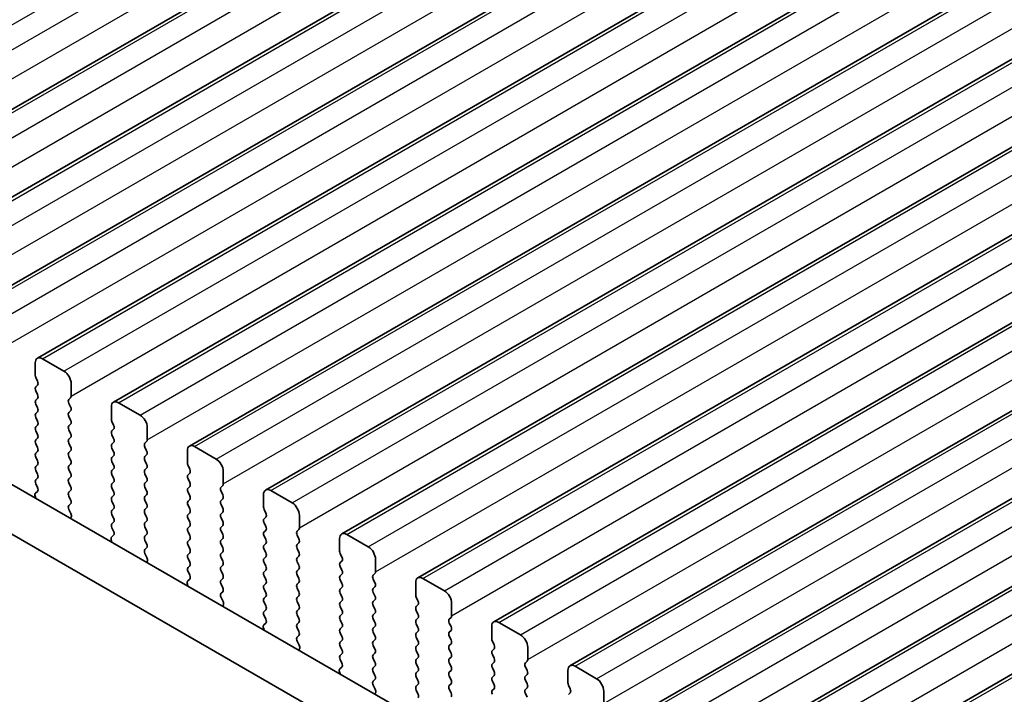
# Model space of a CAD drawing. Units: millimetres. Extents: x 36 to 6332, y 20 to 1144.
# Drawn here: x 156 to 205, y 313 to 346 of the extents above; entities that cross this region are included whole.
import ezdxf

# ---------------------------------------------------------------- set-up
doc = ezdxf.new("R2010")
doc.units = ezdxf.units.MM
doc.header["$LTSCALE"] = 2.5
doc.layers.get('Defpoints').update_dxf_attribs({"lineweight": 25})
for name, color, linetype, lineweight in [('Dimension (ISO)', 7, 'Continuous', 18), ('Visible (ISO)', 7, 'Continuous', 35), ('Visible Narrow (ISO)', 7, 'Continuous', 25)]:
    doc.layers.add(name, color=color, linetype=linetype, lineweight=lineweight)
doc.styles.add('Note Text (TK)', font='MS PGothic.ttf')
doc.dimstyles.new('Default - Method 1b (TK)', dxfattribs={"dimscale": 2.5, "dimtxt": 2.5, "dimasz": 2.5, "dimexe": 1, "dimexo": 1.5, "dimgap": 1, "dimtad": 1, "dimtoh": 1, "dimrnd": 1e-08, "dimdsep": 46, "dimtxsty": 'Note Text (TK)', "dimcen": 0.09, "dimdle": 5, "dimclrd": 100, "dimclre": 100, "dimclrt": 7, "dimadec": 1, "dimazin": 1, "dimtfac": 1, "dimtmove": 0, "dimatfit": 3, "dimfxl": 1, "dimtolj": 1, "dimlwd": -1, "dimlwe": -1, "dimarcsym": 0})

# ---------------------------------------------------------------- blocks, each defined once
blk = doc.blocks.new('*D4')
at = {"layer": 'Defpoints', "color": 0}
for p in [(77.649, 317.221), (241.698, 222.198), (241.698, 190.793)]:
    blk.add_point(p, dxfattribs=at)
at = {"layer": 'Dimension (ISO)', "color": 100}
for p, q in [((77.649, 312.891), (77.649, 282.62)), ((83.062, 282.382), (236.285, 193.918)), ((241.698, 217.868), (241.698, 187.906))]:
    blk.add_line(p, q, dxfattribs=at)
for points in [[(83.582, 283.284), (82.541, 281.48), (77.649, 285.507)], [(236.806, 194.82), (235.764, 193.016), (241.698, 190.793)]]:
    blk.add_solid(points, dxfattribs=at)
at = {"layer": 'Dimension (ISO)', "color": 7, "insert": (158.4, 244.716), "char_height": 6.25, "attachment_point": 4, "rotation": 330, "style": 'Note Text (TK)'}
blk.add_mtext('\\A1;{\\Q-30.000;\\W0.816;\\H0.816x;232}', dxfattribs=at)

msp = doc.modelspace()

# ---------------------------------------------------------------- linework, layer by layer
at = {"layer": 'Visible (ISO)'}
for p, q in [((146.0229, 336.1026), (377.2468, 469.5998)), ((149.7706, 333.9389), (380.9945, 467.4361)), ((153.5182, 331.7753), (384.7422, 465.2725)), ((157.2659, 329.6116), (388.4898, 463.1088)), ((161.0136, 327.448), (392.2375, 460.9451)), ((164.7612, 325.2843), (395.9852, 458.7815)), ((168.5089, 323.1206), (399.7328, 456.6178)), ((172.2566, 320.957), (403.4805, 454.4542)), ((176.0042, 318.7933), (407.2282, 452.2905)), ((179.7519, 316.6297), (410.9758, 450.1269)), ((183.4996, 314.466), (414.7235, 447.9632)), ((187.2472, 312.3024), (418.4712, 445.7995)), ((190.9949, 310.1387), (422.2188, 443.6359)), ((194.7426, 307.975), (425.9665, 441.4722)), ((228.7293, 281.413), (93.5425, 359.461)), ((227.9242, 279.4283), (91.4211, 358.2363)), ((157.1624, 329.3827), (157.1624, 328.7703)), ((158.5766, 328.9745), (157.5159, 329.5868)), ((157.1907, 328.656), (157.2755, 328.4764)), ((158.9301, 327.7497), (158.9301, 328.3621)), ((157.2755, 328.2804), (157.1907, 328.1988)), ((157.1907, 328.0028), (157.2755, 327.8232)), ((157.2755, 327.6272), (157.1907, 327.5456)), ((158.817, 327.5864), (158.9018, 327.6681)), ((158.9019, 327.2109), (158.817, 327.3905)), ((162.3242, 326.8108), (161.2636, 327.4232)), ((157.1907, 327.3496), (157.2755, 327.17)), ((157.2755, 326.974), (157.1907, 326.8924)), ((158.817, 326.9332), (158.9019, 327.0149)), ((160.91, 327.2191), (160.91, 326.6067)), ((157.1907, 326.6964), (157.2755, 326.5168)), ((158.9019, 326.5577), (158.817, 326.7373)), ((160.9383, 326.4924), (161.0232, 326.3127)), ((157.2755, 326.3208), (157.1907, 326.2392)), ((157.1907, 326.0432), (157.2755, 325.8636)), ((158.817, 326.28), (158.9019, 326.3617)), ((158.9019, 325.9045), (158.817, 326.0841)), ((161.0232, 326.1168), (160.9383, 326.0351)), ((162.6778, 325.5861), (162.6778, 326.1985)), ((157.2755, 325.6676), (157.1907, 325.586)), ((158.817, 325.6268), (158.9019, 325.7085)), ((158.9019, 325.2512), (158.817, 325.4309)), ((160.9383, 325.8392), (161.0232, 325.6595)), ((161.0232, 325.4636), (160.9383, 325.3819)), ((162.5647, 325.4228), (162.6495, 325.5044)), ((157.1907, 325.39), (157.2755, 325.2104)), ((157.2755, 325.0144), (157.1907, 324.9328)), ((158.817, 324.9736), (158.9019, 325.0553)), ((160.9383, 325.186), (161.0232, 325.0063)), ((162.6495, 325.0472), (162.5647, 325.2268)), ((164.6577, 325.0554), (164.6577, 324.443)), ((166.0719, 324.6472), (165.0112, 325.2595)), ((157.1907, 324.7368), (157.2756, 324.5572)), ((158.9019, 324.598), (158.817, 324.7777)), ((161.0232, 324.8104), (160.9383, 324.7287)), ((160.9383, 324.5328), (161.0232, 324.3531)), ((162.5647, 324.7696), (162.6495, 324.8512)), ((162.6495, 324.394), (162.5647, 324.5736)), ((157.2756, 324.3612), (157.1907, 324.2796)), ((157.1907, 324.0836), (157.2756, 323.904)), ((158.817, 324.3204), (158.9019, 324.4021)), ((158.9019, 323.9448), (158.817, 324.1245)), ((161.0232, 324.1572), (160.9383, 324.0755)), ((162.5647, 324.1164), (162.6495, 324.198)), ((164.686, 324.3287), (164.7708, 324.1491)), ((166.4255, 323.4224), (166.4255, 324.0348)), ((157.2756, 323.708), (157.1907, 323.6264)), ((158.817, 323.6672), (158.9019, 323.7489)), ((158.9019, 323.2916), (158.817, 323.4713)), ((160.9383, 323.8796), (161.0232, 323.6999)), ((161.0232, 323.504), (160.9384, 323.4223)), ((162.6495, 323.7408), (162.5647, 323.9204)), ((162.5647, 323.4632), (162.6495, 323.5448)), ((164.7708, 323.9531), (164.686, 323.8715)), ((164.686, 323.6755), (164.7708, 323.4959)), ((157.2729, 323.0559), (157.177, 322.969)), ((157.1907, 323.4304), (157.2744, 323.2533)), ((158.8171, 323.014), (158.9019, 323.0957)), ((160.9384, 323.2264), (161.0232, 323.0467)), ((162.6495, 323.0876), (162.5647, 323.2672)), ((164.7708, 323.2999), (164.686, 323.2183)), ((164.686, 323.0223), (164.7709, 322.8427)), ((166.3123, 323.2591), (166.3972, 323.3408)), ((166.3972, 322.8835), (166.3123, 323.0632)), ((169.8196, 322.4835), (168.7589, 323.0959)), ((157.1575, 322.819), (157.1871, 322.7167)), ((158.9019, 322.6384), (158.8171, 322.8181)), ((161.0232, 322.8508), (160.9384, 322.7691)), ((160.9384, 322.5732), (161.0232, 322.3935)), ((162.5647, 322.81), (162.6495, 322.8916)), ((162.6496, 322.4344), (162.5647, 322.614)), ((164.7709, 322.6467), (164.686, 322.5651)), ((166.3123, 322.6059), (166.3972, 322.6876)), ((168.4054, 322.8917), (168.4054, 322.2794)), ((158.8182, 322.362), (158.9019, 322.4425)), ((158.9156, 321.9652), (158.8198, 322.1628)), ((161.0232, 322.1976), (160.9384, 322.1159)), ((162.5647, 322.1568), (162.6496, 322.2384)), ((164.686, 322.3691), (164.7709, 322.1895)), ((166.3972, 322.2303), (166.3123, 322.41)), ((166.3123, 321.9527), (166.3972, 322.0344)), ((168.4336, 322.1651), (168.5185, 321.9854)), ((158.9055, 321.7247), (158.9352, 321.7927)), ((160.9384, 321.92), (161.0232, 321.7403)), ((161.0232, 321.5444), (160.9384, 321.4627)), ((162.6496, 321.7812), (162.5647, 321.9608)), ((162.5647, 321.5036), (162.6496, 321.5852)), ((164.7709, 321.9935), (164.686, 321.9119)), ((164.686, 321.7159), (164.7709, 321.5363)), ((166.3972, 321.5771), (166.3123, 321.7568)), ((168.5185, 321.7895), (168.4337, 321.7078)), ((170.1731, 321.2588), (170.1731, 321.8712)), ((160.9384, 321.2668), (161.0221, 321.0896)), ((162.6496, 321.128), (162.5647, 321.3076)), ((164.7709, 321.3403), (164.686, 321.2587)), ((164.686, 321.0627), (164.7709, 320.8831)), ((166.3124, 321.2995), (166.3972, 321.3812)), ((166.3972, 320.9239), (166.3124, 321.1036)), ((168.4337, 321.5119), (168.5185, 321.3322)), ((168.5185, 321.1363), (168.4337, 321.0546)), ((170.06, 321.0955), (170.1448, 321.1771)), ((160.9051, 320.6554), (160.9348, 320.5531)), ((161.0205, 320.8922), (160.9247, 320.8053)), ((162.5647, 320.8504), (162.6496, 320.932)), ((162.6496, 320.4748), (162.5647, 320.6544)), ((164.7709, 320.6871), (164.686, 320.6055)), ((166.3124, 320.6463), (166.3972, 320.728)), ((168.4337, 320.8587), (168.5185, 320.679)), ((170.1449, 320.7199), (170.06, 320.8995)), ((172.153, 320.7281), (172.153, 320.1157)), ((173.5672, 320.3199), (172.5066, 320.9322)), ((162.5659, 320.1983), (162.6496, 320.2788)), ((164.686, 320.4095), (164.7709, 320.2299)), ((166.3972, 320.2707), (166.3124, 320.4504)), ((168.5185, 320.4831), (168.4337, 320.4014)), ((168.4337, 320.2055), (168.5185, 320.0258)), ((170.06, 320.4423), (170.1449, 320.5239)), ((170.1449, 320.0667), (170.06, 320.2463)), ((162.6633, 319.8016), (162.5674, 319.9992)), ((162.6532, 319.561), (162.6828, 319.629)), ((164.7709, 320.0339), (164.686, 319.9523)), ((164.686, 319.7563), (164.7709, 319.5767)), ((166.3124, 319.9931), (166.3972, 320.0748)), ((166.3972, 319.6175), (166.3124, 319.7972)), ((168.5185, 319.8299), (168.4337, 319.7482)), ((170.06, 319.7891), (170.1449, 319.8707)), ((170.1449, 319.4135), (170.06, 319.5931)), ((172.1813, 320.0014), (172.2662, 319.8218)), ((172.2662, 319.6258), (172.1813, 319.5442)), ((173.9208, 319.0951), (173.9208, 319.7075)), ((164.7709, 319.3807), (164.686, 319.2991)), ((166.3124, 319.3399), (166.3972, 319.4216)), ((166.3972, 318.9643), (166.3124, 319.144)), ((168.4337, 319.5523), (168.5185, 319.3726)), ((168.5185, 319.1767), (168.4337, 319.095)), ((170.06, 319.1359), (170.1449, 319.2175)), ((172.1813, 319.3482), (172.2662, 319.1686)), ((164.7682, 318.7286), (164.6724, 318.6417)), ((164.686, 319.1031), (164.7697, 318.926)), ((166.3124, 318.6867), (166.3972, 318.7684)), ((168.4337, 318.899), (168.5185, 318.7194)), ((170.1449, 318.7603), (170.06, 318.9399)), ((172.2662, 318.9726), (172.1813, 318.891)), ((172.1813, 318.695), (172.2662, 318.5154)), ((173.8077, 318.9318), (173.8925, 319.0135)), ((173.8925, 318.5562), (173.8077, 318.7359)), ((177.3149, 318.1562), (176.2542, 318.7686)), ((164.6528, 318.4917), (164.6825, 318.3894)), ((166.3972, 318.3111), (166.3124, 318.4908)), ((168.5185, 318.5235), (168.4337, 318.4418)), ((168.4337, 318.2458), (168.5185, 318.0662)), ((170.06, 318.4827), (170.1449, 318.5643)), ((170.1449, 318.1071), (170.06, 318.2867)), ((172.2662, 318.3194), (172.1813, 318.2378)), ((173.8077, 318.2786), (173.8925, 318.3603)), ((175.9007, 318.5644), (175.9007, 317.9521)), ((166.3136, 318.0346), (166.3972, 318.1152)), ((166.4109, 317.6379), (166.3151, 317.8355)), ((168.5186, 317.8703), (168.4337, 317.7886)), ((170.06, 317.8295), (170.1449, 317.9111)), ((172.1813, 318.0418), (172.2662, 317.8622)), ((172.2662, 317.6662), (172.1813, 317.5846)), ((173.8925, 317.903), (173.8077, 318.0827)), ((173.8077, 317.6254), (173.8925, 317.7071)), ((175.929, 317.8377), (176.0138, 317.6581)), ((166.4008, 317.3974), (166.4305, 317.4654)), ((168.4337, 317.5926), (168.5186, 317.413)), ((168.5186, 317.2171), (168.4337, 317.1354)), ((170.1449, 317.4539), (170.06, 317.6335)), ((170.06, 317.1763), (170.1449, 317.2579)), ((172.1813, 317.3886), (172.2662, 317.209)), ((173.8925, 317.2498), (173.8077, 317.4295)), ((176.0138, 317.4622), (175.929, 317.3805)), ((175.929, 317.1845), (176.0138, 317.0049)), ((177.6685, 316.9315), (177.6685, 317.5438)), ((168.4337, 316.9394), (168.5174, 316.7623)), ((170.1449, 316.8007), (170.06, 316.9803)), ((172.2662, 317.013), (172.1814, 316.9314)), ((172.1814, 316.7354), (172.2662, 316.5558)), ((173.8077, 316.9722), (173.8925, 317.0539)), ((173.8925, 316.5966), (173.8077, 316.7762)), ((176.0138, 316.809), (175.929, 316.7273)), ((177.5553, 316.7682), (177.6402, 316.8498)), ((168.4005, 316.328), (168.4301, 316.2258)), ((168.5159, 316.5649), (168.42, 316.478)), ((170.0601, 316.5231), (170.1449, 316.6047)), ((170.1449, 316.1475), (170.0601, 316.3271)), ((172.2662, 316.3598), (172.1814, 316.2782)), ((173.8077, 316.319), (173.8925, 316.4007)), ((175.929, 316.5313), (176.0139, 316.3517)), ((177.6402, 316.3926), (177.5553, 316.5722)), ((177.5553, 316.115), (177.6402, 316.1966)), ((179.6484, 316.4008), (179.6484, 315.7884)), ((181.0626, 315.9925), (180.0019, 316.6049)), ((170.0612, 315.871), (170.1449, 315.9515)), ((172.1814, 316.0822), (172.2662, 315.9026)), ((173.8925, 315.9434), (173.8077, 316.123)), ((173.8077, 315.6658), (173.8926, 315.7475)), ((176.0139, 316.1558), (175.929, 316.0741)), ((175.929, 315.8781), (176.0139, 315.6985)), ((177.6402, 315.7394), (177.5553, 315.919)), ((170.1586, 315.4743), (170.0628, 315.6719)), ((170.1485, 315.2337), (170.1782, 315.3017)), ((172.2662, 315.7066), (172.1814, 315.6249)), ((172.1814, 315.429), (172.2662, 315.2494)), ((173.8926, 315.2902), (173.8077, 315.4698)), ((176.0139, 315.5025), (175.929, 315.4209)), ((177.5553, 315.4618), (177.6402, 315.5434)), ((177.6402, 315.0862), (177.5553, 315.2658)), ((179.6766, 315.6741), (179.7615, 315.4945)), ((179.7615, 315.2985), (179.6767, 315.2168)), ((181.4161, 314.7678), (181.4161, 315.3802)), ((172.2662, 315.0534), (172.1814, 314.9717)), ((172.1814, 314.7758), (172.2651, 314.5987)), ((173.8077, 315.0126), (173.8926, 315.0943)), ((173.8926, 314.637), (173.8077, 314.8166)), ((175.929, 315.2249), (176.0139, 315.0453)), ((176.0139, 314.8493), (175.929, 314.7677)), ((177.5554, 314.8086), (177.6402, 314.8902)), ((179.6767, 315.0209), (179.7615, 314.8413)), ((172.2635, 314.4013), (172.1677, 314.3143)), ((173.8077, 314.3594), (173.8926, 314.4411)), ((175.929, 314.5717), (176.0139, 314.3921)), ((177.6402, 314.433), (177.5554, 314.6126)), ((179.7615, 314.6453), (179.6767, 314.5636)), ((179.6767, 314.3677), (179.7615, 314.1881)), ((181.303, 314.6045), (181.3878, 314.6862)), ((181.3879, 314.2289), (181.303, 314.4085)), ((184.8102, 313.8289), (183.7496, 314.4412)), ((172.1481, 314.1644), (172.1778, 314.0621)), ((173.8926, 313.9838), (173.8077, 314.1634)), ((173.8089, 313.7073), (173.8926, 313.7879)), ((176.0139, 314.1961), (175.929, 314.1145)), ((175.929, 313.9185), (176.0139, 313.7389)), ((177.5554, 314.1554), (177.6402, 314.237)), ((177.6402, 313.7798), (177.5554, 313.9594)), ((179.7615, 313.9921), (179.6767, 313.9104)), ((181.303, 313.9513), (181.3879, 314.033)), ((183.396, 314.2371), (183.396, 313.6247)), ((173.9063, 313.3106), (173.8104, 313.5082)), ((176.0139, 313.5429), (175.929, 313.4613)), ((177.5554, 313.5021), (177.6402, 313.5838)), ((177.6402, 313.1266), (177.5554, 313.3062)), ((179.6767, 313.7145), (179.7615, 313.5349)), ((179.7615, 313.3389), (179.6767, 313.2572)), ((181.3879, 313.5757), (181.303, 313.7553)), ((181.303, 313.2981), (181.3879, 313.3797)), ((183.4243, 313.5104), (183.5092, 313.3308)), ((173.8962, 313.07), (173.9258, 313.138)), ((175.929, 313.2653), (176.0139, 313.0857)), ((181.3879, 312.9225), (181.303, 313.1021)), ((183.5092, 313.1348), (183.4243, 313.0532)), ((185.1638, 312.6041), (185.1638, 313.2165))]:
    msp.add_line(p, q, dxfattribs=at)
for centre, major_axis, start_param, end_param in [((157.5159, 329.1786), (-0.25, 0.433), 5.4978007, 7.0685971), ((158.5766, 328.5662), (-0.25, 0.433), 3.9270044, 5.4978007), ((157.3038, 328.6887), (0.1, -0.1732), 3.9270044, 4.5705055), ((157.1624, 328.4437), (0.1, -0.1732), 0.1419107, 1.4289129), ((157.3038, 328.0355), (-0.1, 0.1732), 0.1419107, 1.4289129), ((157.3038, 327.3823), (-0.1, 0.1732), 0.1419107, 1.4289129), ((157.1624, 327.7905), (0.1, -0.1732), 0.1419107, 1.4289129), ((158.9301, 327.4231), (-0.1, 0.1732), 0.1419107, 1.4289129), ((158.7887, 327.8314), (0.1, -0.1732), 0.1419107, 0.7854118), ((161.2636, 327.0149), (-0.25, 0.433), 5.4978007, 7.0685971), ((157.3038, 326.7291), (-0.1, 0.1732), 0.1419107, 1.4289129), ((157.1624, 327.1373), (0.1, -0.1732), 0.1419107, 1.4289129), ((158.9301, 326.7699), (-0.1, 0.1732), 0.1419107, 1.4289129), ((158.7887, 327.1782), (0.1, -0.1732), 0.1419107, 1.4289129), ((157.1624, 326.4841), (0.1, -0.1732), 0.1419107, 1.4289129), ((158.7887, 326.525), (0.1, -0.1732), 0.1419107, 1.4289129), ((161.0515, 326.525), (0.1, -0.1732), 3.9270044, 4.5705055), ((162.3242, 326.4026), (-0.25, 0.433), 3.9270044, 5.4978007), ((157.3038, 326.0759), (-0.1, 0.1732), 0.1419107, 1.4289129), ((158.9302, 326.1167), (-0.1, 0.1732), 0.1419107, 1.4289129), ((158.7887, 325.8718), (0.1, -0.1732), 0.1419107, 1.4289129), ((161.0515, 325.8718), (-0.1, 0.1732), 0.1419107, 1.4289129), ((160.91, 326.2801), (0.1, -0.1732), 0.1419107, 1.4289129), ((157.3038, 325.4227), (-0.1, 0.1732), 0.1419107, 1.4289129), ((157.1624, 325.8309), (0.1, -0.1732), 0.1419107, 1.4289129), ((158.9302, 325.4635), (-0.1, 0.1732), 0.1419107, 1.4289129), ((160.91, 325.6269), (0.1, -0.1732), 0.1419107, 1.4289129), ((162.6778, 325.2595), (-0.1, 0.1732), 0.1419107, 1.4289129), ((162.5364, 325.6677), (0.1, -0.1732), 0.1419107, 0.7854118), ((157.3038, 324.7695), (-0.1, 0.1732), 0.1419107, 1.4289129), ((157.1624, 325.1777), (0.1, -0.1732), 0.1419107, 1.4289129), ((158.9302, 324.8103), (-0.1, 0.1732), 0.1419107, 1.4289129), ((158.7887, 325.2186), (0.1, -0.1732), 0.1419107, 1.4289129), ((161.0515, 325.2186), (-0.1, 0.1732), 0.1419107, 1.4289129), ((160.9101, 324.9737), (0.1, -0.1732), 0.1419107, 1.4289129), ((162.5364, 325.0145), (0.1, -0.1732), 0.1419107, 1.4289129), ((165.0112, 324.8513), (-0.25, 0.433), 5.4978007, 7.0685971), ((157.1624, 324.5245), (0.1, -0.1732), 0.1419107, 1.4289129), ((158.7887, 324.5654), (0.1, -0.1732), 0.1419107, 1.4289129), ((161.0515, 324.5654), (-0.1, 0.1732), 0.1419107, 1.4289129), ((162.6778, 324.6063), (-0.1, 0.1732), 0.1419107, 1.4289129), ((164.7991, 324.3614), (0.1, -0.1732), 3.9270044, 4.5705055), ((166.0719, 324.2389), (-0.25, 0.433), 3.9270044, 5.4978007), ((157.3038, 324.1163), (-0.1, 0.1732), 0.1419107, 1.4289129), ((158.9302, 324.1571), (-0.1, 0.1732), 0.1419107, 1.4289129), ((161.0515, 323.9122), (-0.1, 0.1732), 0.1419107, 1.4289129), ((160.9101, 324.3205), (0.1, -0.1732), 0.1419107, 1.4289129), ((162.6778, 323.9531), (-0.1, 0.1732), 0.1419107, 1.4289129), ((162.5364, 324.3613), (0.1, -0.1732), 0.1419107, 1.4289129), ((164.6577, 324.1164), (0.1, -0.1732), 0.1419107, 1.4289129), ((157.3038, 323.4631), (-0.1, 0.1732), 0.1419107, 1.4289129), ((157.1624, 323.8713), (0.1, -0.1732), 0.1419107, 1.4289129), ((158.9302, 323.5039), (-0.1, 0.1732), 0.1419107, 1.4289129), ((158.7888, 323.9122), (0.1, -0.1732), 0.1419107, 1.4289129), ((160.9101, 323.6673), (0.1, -0.1732), 0.1419107, 1.4289129), ((162.5364, 323.7081), (0.1, -0.1732), 0.1419107, 1.4289129), ((164.7991, 323.7082), (-0.1, 0.1732), 0.1419107, 1.4289129), ((164.6577, 323.4632), (0.1, -0.1732), 0.1419107, 1.4289129), ((157.1613, 323.2206), (0.1, -0.1732), 0.1242494, 1.4289129), ((158.9302, 322.8507), (-0.1, 0.1732), 0.1419107, 1.4289129), ((158.7888, 323.259), (0.1, -0.1732), 0.1419107, 1.4289129), ((161.0515, 323.259), (-0.1, 0.1732), 0.1419107, 1.4289129), ((160.9101, 323.0141), (0.1, -0.1732), 0.1419107, 1.4289129), ((162.6778, 323.2999), (-0.1, 0.1732), 0.1419107, 1.4289129), ((162.5364, 323.0549), (0.1, -0.1732), 0.1419107, 1.4289129), ((164.7991, 323.055), (-0.1, 0.1732), 0.1419107, 1.4289129), ((166.4255, 323.0958), (-0.1, 0.1732), 0.1419107, 1.4289129), ((166.284, 323.5041), (0.1, -0.1732), 0.1419107, 0.7854118), ((168.7589, 322.6876), (-0.25, 0.433), 5.4978007, 7.0685971), ((157.2886, 322.8043), (-0.1, 0.1732), 0.1242494, 1.1681664), ((158.7888, 322.6058), (0.1, -0.1732), 0.1419107, 1.4289129), ((161.0515, 322.6058), (-0.1, 0.1732), 0.1419107, 1.4289129), ((162.6778, 322.6467), (-0.1, 0.1732), 0.1419107, 1.4289129), ((164.7991, 322.4018), (-0.1, 0.1732), 0.1419107, 1.4289129), ((164.6577, 322.81), (0.1, -0.1732), 0.1419107, 1.4289129), ((166.4255, 322.4426), (-0.1, 0.1732), 0.1419107, 1.4289129), ((166.2841, 322.8509), (0.1, -0.1732), 0.1419107, 1.4289129), ((158.9314, 322.1987), (-0.1, 0.1732), 0.1419107, 1.4465741), ((161.0515, 321.9526), (-0.1, 0.1732), 0.1419107, 1.4289129), ((160.9101, 322.3609), (0.1, -0.1732), 0.1419107, 1.4289129), ((162.6778, 321.9935), (-0.1, 0.1732), 0.1419107, 1.4289129), ((162.5364, 322.4017), (0.1, -0.1732), 0.1419107, 1.4289129), ((164.6577, 322.1568), (0.1, -0.1732), 0.1419107, 1.4289129), ((166.2841, 322.1977), (0.1, -0.1732), 0.1419107, 1.4289129), ((168.5468, 322.1977), (0.1, -0.1732), 3.9270044, 4.5705055), ((169.8196, 322.0753), (-0.25, 0.433), 3.9270044, 5.4978007), ((158.804, 321.9294), (-0.1, 0.1732), 3.5442498, 4.5881668), ((160.9101, 321.7077), (0.1, -0.1732), 0.1419107, 1.4289129), ((162.5364, 321.7485), (0.1, -0.1732), 0.1419107, 1.4289129), ((164.7991, 321.7486), (-0.1, 0.1732), 0.1419107, 1.4289129), ((164.6577, 321.5036), (0.1, -0.1732), 0.1419107, 1.4289129), ((166.4255, 321.7894), (-0.1, 0.1732), 0.1419107, 1.4289129), ((166.2841, 321.5445), (0.1, -0.1732), 0.1419107, 1.4289129), ((168.5468, 321.5445), (-0.1, 0.1732), 0.1419107, 1.4289129), ((168.4054, 321.9528), (0.1, -0.1732), 0.1419107, 1.4289129), ((161.0515, 321.2994), (-0.1, 0.1732), 0.1419107, 1.4289129), ((160.9089, 321.057), (0.1, -0.1732), 0.1242494, 1.4289129), ((162.6778, 321.3403), (-0.1, 0.1732), 0.1419107, 1.4289129), ((162.5364, 321.0953), (0.1, -0.1732), 0.1419107, 1.4289129), ((164.7992, 321.0954), (-0.1, 0.1732), 0.1419107, 1.4289129), ((166.4255, 321.1362), (-0.1, 0.1732), 0.1419107, 1.4289129), ((168.5468, 320.8913), (-0.1, 0.1732), 0.1419107, 1.4289129), ((168.4054, 321.2996), (0.1, -0.1732), 0.1419107, 1.4289129), ((170.1731, 320.9322), (-0.1, 0.1732), 0.1419107, 1.4289129), ((170.0317, 321.3404), (0.1, -0.1732), 0.1419107, 0.7854118), ((161.0363, 320.6406), (-0.1, 0.1732), 0.1242494, 1.1681664), ((162.6779, 320.6871), (-0.1, 0.1732), 0.1419107, 1.4289129), ((164.7992, 320.4422), (-0.1, 0.1732), 0.1419107, 1.4289129), ((164.6577, 320.8504), (0.1, -0.1732), 0.1419107, 1.4289129), ((166.4255, 320.483), (-0.1, 0.1732), 0.1419107, 1.4289129), ((166.2841, 320.8913), (0.1, -0.1732), 0.1419107, 1.4289129), ((168.4054, 320.6464), (0.1, -0.1732), 0.1419107, 1.4289129), ((170.0317, 320.6872), (0.1, -0.1732), 0.1419107, 1.4289129), ((172.5066, 320.524), (-0.25, 0.433), 5.4978007, 7.0685971), ((162.679, 320.035), (-0.1, 0.1732), 0.1419107, 1.4465741), ((162.5364, 320.4421), (0.1, -0.1732), 0.1419107, 1.4289129), ((164.6577, 320.1972), (0.1, -0.1732), 0.1419107, 1.4289129), ((166.2841, 320.2381), (0.1, -0.1732), 0.1419107, 1.4289129), ((168.5468, 320.2381), (-0.1, 0.1732), 0.1419107, 1.4289129), ((170.1731, 320.279), (-0.1, 0.1732), 0.1419107, 1.4289129), ((172.2945, 320.0341), (0.1, -0.1732), 3.9270044, 4.5705055), ((173.5672, 319.9116), (-0.25, 0.433), 3.9270044, 5.4978007), ((162.5517, 319.7657), (-0.1, 0.1732), 3.5442498, 4.5881668), ((164.7992, 319.789), (-0.1, 0.1732), 0.1419107, 1.4289129), ((166.4255, 319.8298), (-0.1, 0.1732), 0.1419107, 1.4289129), ((166.2841, 319.5849), (0.1, -0.1732), 0.1419107, 1.4289129), ((168.5468, 319.5849), (-0.1, 0.1732), 0.1419107, 1.4289129), ((168.4054, 319.9932), (0.1, -0.1732), 0.1419107, 1.4289129), ((170.1731, 319.6258), (-0.1, 0.1732), 0.1419107, 1.4289129), ((170.0317, 320.034), (0.1, -0.1732), 0.1419107, 1.4289129), ((172.153, 319.7891), (0.1, -0.1732), 0.1419107, 1.4289129), ((164.7992, 319.1358), (-0.1, 0.1732), 0.1419107, 1.4289129), ((164.6578, 319.544), (0.1, -0.1732), 0.1419107, 1.4289129), ((166.4255, 319.1766), (-0.1, 0.1732), 0.1419107, 1.4289129), ((168.4054, 319.34), (0.1, -0.1732), 0.1419107, 1.4289129), ((170.1732, 318.9726), (-0.1, 0.1732), 0.1419107, 1.4289129), ((170.0317, 319.3808), (0.1, -0.1732), 0.1419107, 1.4289129), ((172.2945, 319.3809), (-0.1, 0.1732), 0.1419107, 1.4289129), ((172.153, 319.1359), (0.1, -0.1732), 0.1419107, 1.4289129), ((164.784, 318.4769), (-0.1, 0.1732), 0.1242494, 1.1681664), ((164.6566, 318.8933), (0.1, -0.1732), 0.1242494, 1.4289129), ((166.4255, 318.5234), (-0.1, 0.1732), 0.1419107, 1.4289129), ((166.2841, 318.9317), (0.1, -0.1732), 0.1419107, 1.4289129), ((168.5468, 318.9317), (-0.1, 0.1732), 0.1419107, 1.4289129), ((168.4054, 318.6868), (0.1, -0.1732), 0.1419107, 1.4289129), ((170.0317, 318.7276), (0.1, -0.1732), 0.1419107, 1.4289129), ((172.2945, 318.7277), (-0.1, 0.1732), 0.1419107, 1.4289129), ((173.9208, 318.7685), (-0.1, 0.1732), 0.1419107, 1.4289129), ((173.7794, 319.1768), (0.1, -0.1732), 0.1419107, 0.7854118), ((176.2542, 318.3603), (-0.25, 0.433), 5.4978007, 7.0685971), ((166.2841, 318.2785), (0.1, -0.1732), 0.1419107, 1.4289129), ((168.5468, 318.2785), (-0.1, 0.1732), 0.1419107, 1.4289129), ((170.1732, 318.3194), (-0.1, 0.1732), 0.1419107, 1.4289129), ((172.2945, 318.0745), (-0.1, 0.1732), 0.1419107, 1.4289129), ((172.153, 318.4827), (0.1, -0.1732), 0.1419107, 1.4289129), ((173.9208, 318.1153), (-0.1, 0.1732), 0.1419107, 1.4289129), ((173.7794, 318.5236), (0.1, -0.1732), 0.1419107, 1.4289129), ((177.3149, 317.748), (-0.25, 0.433), 3.9270044, 5.4978007), ((166.4267, 317.8714), (-0.1, 0.1732), 0.1419107, 1.4465741), ((168.5468, 317.6253), (-0.1, 0.1732), 0.1419107, 1.4289129), ((168.4054, 318.0336), (0.1, -0.1732), 0.1419107, 1.4289129), ((170.1732, 317.6662), (-0.1, 0.1732), 0.1419107, 1.4289129), ((170.0317, 318.0744), (0.1, -0.1732), 0.1419107, 1.4289129), ((172.1531, 317.8295), (0.1, -0.1732), 0.1419107, 1.4289129), ((173.7794, 317.8704), (0.1, -0.1732), 0.1419107, 1.4289129), ((176.0421, 317.8704), (0.1, -0.1732), 3.9270044, 4.5705055), ((175.9007, 317.6255), (0.1, -0.1732), 0.1419107, 1.4289129), ((166.2993, 317.6021), (-0.1, 0.1732), 3.5442498, 4.5881668), ((168.4054, 317.3804), (0.1, -0.1732), 0.1419107, 1.4289129), ((170.1732, 317.013), (-0.1, 0.1732), 0.1419107, 1.4289129), ((170.0318, 317.4212), (0.1, -0.1732), 0.1419107, 1.4289129), ((172.2945, 317.4213), (-0.1, 0.1732), 0.1419107, 1.4289129), ((172.1531, 317.1763), (0.1, -0.1732), 0.1419107, 1.4289129), ((173.9208, 317.4621), (-0.1, 0.1732), 0.1419107, 1.4289129), ((173.7794, 317.2172), (0.1, -0.1732), 0.1419107, 1.4289129), ((176.0421, 317.2172), (-0.1, 0.1732), 0.1419107, 1.4289129), ((168.5468, 316.9721), (-0.1, 0.1732), 0.1419107, 1.4289129), ((168.4043, 316.7296), (0.1, -0.1732), 0.1242494, 1.4289129), ((170.0318, 316.768), (0.1, -0.1732), 0.1419107, 1.4289129), ((172.2945, 316.7681), (-0.1, 0.1732), 0.1419107, 1.4289129), ((173.9208, 316.8089), (-0.1, 0.1732), 0.1419107, 1.4289129), ((176.0421, 316.564), (-0.1, 0.1732), 0.1419107, 1.4289129), ((175.9007, 316.9723), (0.1, -0.1732), 0.1419107, 1.4289129), ((177.6685, 316.6049), (-0.1, 0.1732), 0.1419107, 1.4289129), ((177.527, 317.0131), (0.1, -0.1732), 0.1419107, 0.7854118), ((168.5316, 316.3133), (-0.1, 0.1732), 0.1242494, 1.1681664), ((170.1732, 316.3598), (-0.1, 0.1732), 0.1419107, 1.4289129), ((172.2945, 316.1149), (-0.1, 0.1732), 0.1419107, 1.4289129), ((172.1531, 316.5231), (0.1, -0.1732), 0.1419107, 1.4289129), ((173.9208, 316.1557), (-0.1, 0.1732), 0.1419107, 1.4289129), ((173.7794, 316.564), (0.1, -0.1732), 0.1419107, 1.4289129), ((175.9007, 316.319), (0.1, -0.1732), 0.1419107, 1.4289129), ((177.527, 316.3599), (0.1, -0.1732), 0.1419107, 1.4289129), ((180.0019, 316.1967), (-0.25, 0.433), 5.4978007, 7.0685971), ((170.1744, 315.7077), (-0.1, 0.1732), 0.1419107, 1.4465741), ((170.0318, 316.1148), (0.1, -0.1732), 0.1419107, 1.4289129), ((172.1531, 315.8699), (0.1, -0.1732), 0.1419107, 1.4289129), ((173.7794, 315.9108), (0.1, -0.1732), 0.1419107, 1.4289129), ((176.0421, 315.9108), (-0.1, 0.1732), 0.1419107, 1.4289129), ((177.6685, 315.9517), (-0.1, 0.1732), 0.1419107, 1.4289129), ((177.5271, 315.7067), (0.1, -0.1732), 0.1419107, 1.4289129), ((179.7898, 315.7067), (0.1, -0.1732), 3.9270044, 4.5705055), ((181.0626, 315.5843), (-0.25, 0.433), 3.9270044, 5.4978007), ((170.047, 315.4384), (-0.1, 0.1732), 3.5442498, 4.5881668), ((172.2945, 315.4617), (-0.1, 0.1732), 0.1419107, 1.4289129), ((172.1531, 315.2167), (0.1, -0.1732), 0.1419107, 1.4289129), ((173.9208, 315.5025), (-0.1, 0.1732), 0.1419107, 1.4289129), ((173.7794, 315.2576), (0.1, -0.1732), 0.1419107, 1.4289129), ((176.0421, 315.2576), (-0.1, 0.1732), 0.1419107, 1.4289129), ((175.9007, 315.6658), (0.1, -0.1732), 0.1419107, 1.4289129), ((177.6685, 315.2985), (-0.1, 0.1732), 0.1419107, 1.4289129), ((179.6484, 315.4618), (0.1, -0.1732), 0.1419107, 1.4289129), ((172.2945, 314.8084), (-0.1, 0.1732), 0.1419107, 1.4289129), ((173.9208, 314.8493), (-0.1, 0.1732), 0.1419107, 1.4289129), ((176.0422, 314.6044), (-0.1, 0.1732), 0.1419107, 1.4289129), ((175.9007, 315.0126), (0.1, -0.1732), 0.1419107, 1.4289129), ((177.6685, 314.6453), (-0.1, 0.1732), 0.1419107, 1.4289129), ((177.5271, 315.0535), (0.1, -0.1732), 0.1419107, 1.4289129), ((179.7898, 315.0535), (-0.1, 0.1732), 0.1419107, 1.4289129), ((179.6484, 314.8086), (0.1, -0.1732), 0.1419107, 1.4289129), ((181.2747, 314.8495), (0.1, -0.1732), 0.1419107, 0.7854118), ((172.2793, 314.1496), (-0.1, 0.1732), 0.1242494, 1.1681664), ((172.1519, 314.566), (0.1, -0.1732), 0.1242494, 1.4289129), ((173.9209, 314.1961), (-0.1, 0.1732), 0.1419107, 1.4289129), ((173.7794, 314.6044), (0.1, -0.1732), 0.1419107, 1.4289129), ((175.9007, 314.3594), (0.1, -0.1732), 0.1419107, 1.4289129), ((177.5271, 314.4003), (0.1, -0.1732), 0.1419107, 1.4289129), ((179.7898, 314.4003), (-0.1, 0.1732), 0.1419107, 1.4289129), ((181.4161, 314.4412), (-0.1, 0.1732), 0.1419107, 1.4289129), ((183.7496, 314.033), (-0.25, 0.433), 5.4978007, 7.0685971), ((173.7794, 313.9512), (0.1, -0.1732), 0.1419107, 1.4289129), ((176.0422, 313.9512), (-0.1, 0.1732), 0.1419107, 1.4289129), ((177.6685, 313.9921), (-0.1, 0.1732), 0.1419107, 1.4289129), ((177.5271, 313.7471), (0.1, -0.1732), 0.1419107, 1.4289129), ((179.7898, 313.7471), (-0.1, 0.1732), 0.1419107, 1.4289129), ((179.6484, 314.1554), (0.1, -0.1732), 0.1419107, 1.4289129), ((181.4161, 313.788), (-0.1, 0.1732), 0.1419107, 1.4289129), ((181.2747, 314.1962), (0.1, -0.1732), 0.1419107, 1.4289129), ((184.8102, 313.4206), (-0.25, 0.433), 3.9270044, 5.4978007), ((173.922, 313.544), (-0.1, 0.1732), 0.1419107, 1.4465741), ((173.7947, 313.2748), (-0.1, 0.1732), 3.5442498, 4.5881668), ((176.0422, 313.298), (-0.1, 0.1732), 0.1419107, 1.4289129), ((175.9007, 313.7062), (0.1, -0.1732), 0.1419107, 1.4289129), ((177.6685, 313.3389), (-0.1, 0.1732), 0.1419107, 1.4289129), ((179.6484, 313.5022), (0.1, -0.1732), 0.1419107, 1.4289129), ((181.4161, 313.1348), (-0.1, 0.1732), 0.1419107, 1.4289129), ((181.2747, 313.543), (0.1, -0.1732), 0.1419107, 1.4289129), ((183.5374, 313.5431), (0.1, -0.1732), 3.9270044, 4.5705055), ((183.396, 313.2981), (0.1, -0.1732), 0.1419107, 1.4289129), ((175.9008, 313.053), (0.1, -0.1732), 0.1419107, 1.4289129), ((177.5271, 313.0939), (0.1, -0.1732), 0.1419107, 1.4289129), ((179.7898, 313.0939), (-0.1, 0.1732), 0.1419107, 1.4289129)]:
    msp.add_ellipse(centre, major_axis=major_axis, ratio=0.5773503, start_param=start_param, end_param=end_param, dxfattribs=at)
at = {"layer": 'Visible Narrow (ISO)'}
for p, q in [((142.5252, 338.2415), (373.7492, 471.7387)), ((143.5859, 337.6291), (374.8098, 471.1263)), ((143.9395, 336.4044), (375.1634, 469.9016)), ((146.2729, 336.0778), (377.4968, 469.575)), ((147.3336, 335.4655), (378.5575, 468.9627)), ((147.6871, 334.2407), (378.9111, 467.7379)), ((150.0206, 333.9142), (381.2445, 467.4114)), ((151.0812, 333.3018), (382.3052, 466.799)), ((151.4348, 332.0771), (382.6587, 465.5743)), ((153.7682, 331.7505), (384.9922, 465.2477)), ((154.8289, 331.1381), (386.0528, 464.6353)), ((155.1825, 329.9134), (386.4064, 463.4106)), ((157.5159, 329.5868), (388.7398, 463.084)), ((158.5766, 328.9745), (389.8005, 462.4717)), ((158.9301, 327.7497), (390.1541, 461.2469)), ((161.2636, 327.4232), (392.4875, 460.9204)), ((162.3242, 326.8108), (393.5482, 460.308)), ((162.6778, 325.5861), (393.9017, 459.0833)), ((165.0112, 325.2595), (396.2352, 458.7567)), ((166.0719, 324.6472), (397.2958, 458.1444)), ((166.4255, 323.4224), (397.6494, 456.9196)), ((168.7589, 323.0959), (399.9828, 456.5931)), ((169.8196, 322.4835), (401.0435, 455.9807)), ((170.1731, 321.2588), (401.397, 454.756)), ((172.5066, 320.9322), (403.7305, 454.4294)), ((173.5672, 320.3199), (404.7911, 453.8171)), ((173.9208, 319.0951), (405.1447, 452.5923)), ((176.2542, 318.7686), (407.4782, 452.2658)), ((177.3149, 318.1562), (408.5388, 451.6534)), ((177.6685, 316.9315), (408.8924, 450.4287)), ((180.0019, 316.6049), (411.2258, 450.1021)), ((181.0626, 315.9925), (412.2865, 449.4897)), ((181.4161, 314.7678), (412.64, 448.265)), ((183.7496, 314.4412), (414.9735, 447.9384)), ((184.8102, 313.8289), (416.0341, 447.3261)), ((185.1638, 312.6041), (416.3877, 446.1013)), ((187.4972, 312.2776), (418.7212, 445.7748)), ((188.5579, 311.6652), (419.7818, 445.1624)), ((188.9115, 310.4405), (420.1354, 443.9377)), ((191.2449, 310.1139), (422.4688, 443.6111)), ((192.3056, 309.5016), (423.5295, 442.9988)), ((192.6591, 308.2768), (423.883, 441.774)), ((194.9926, 307.9503), (426.2165, 441.4475))]:
    msp.add_line(p, q, dxfattribs=at)

# ---------------------------------------------------------------- dimensions: what is measured, and where the dimension line sits
at = {"layer": 'Dimension (ISO)', "color": 100}
dim = msp.add_linear_dim(base=(241.6976, 190.7931), p1=(77.6489, 317.2215), p2=(241.6976, 222.1981), angle=150, text='{\\Q-30.000;\\W0.816;\\H0.816x;<>}', dimstyle='Default - Method 1b (TK)', override={"dimgap": 1, "dimtoh": 0, "dimdec": 2, "dimlfac": 1.223744, "dimtol": 0, "dimlim": 0, "dimtp": 0, "dimtm": 0, "dimtdec": 2, "dimtofl": 0, "dimatfit": 1}, dxfattribs=at)
dim.commit()
dim.dimension.update_dxf_attribs({"geometry": '*D4', "text_midpoint": (159.6736, 238.1497), "dimtype": 160})

doc.saveas('drawing.dxf')
